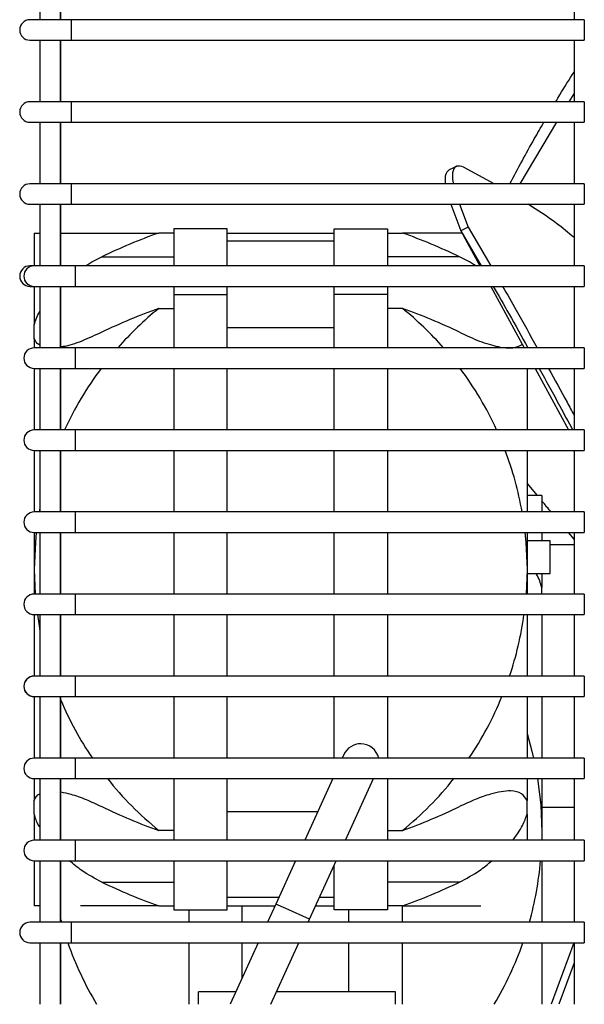
# Model space of a CAD drawing. Units: millimetres. Extents: x 15832 to 27338, y 10137 to 17566.
# Drawn here: x 19632 to 19701, y 16265 to 16385 of the extents above; entities that cross this region are included whole.
import ezdxf

# ---------------------------------------------------------------- set-up
doc = ezdxf.new("R2010")
doc.units = ezdxf.units.MM
doc.linetypes.add('SLD-Continua', pattern=[0])

msp = doc.modelspace()

# ---------------------------------------------------------------- linework, layer by layer
at = {"color": 7, "linetype": 'SLD-Continua'}
for p, q in [((19634.353, 16392.689), (19634.353, 16385.189)), ((19634.353, 16392.689), (19634.353, 16385.189)), ((19636.853, 16385.189), (19636.853, 16392.689)), ((19636.885, 16385.189), (19636.885, 16392.689)), ((19636.885, 16385.189), (19636.885, 16392.689)), ((19636.885, 16385.189), (19636.885, 16392.689)), ((19699.385, 16392.689), (19699.385, 16385.189)), ((19699.385, 16392.689), (19699.385, 16385.189)), ((19699.385, 16387.984), (19699.385, 16385.189)), ((19638.135, 16385.189), (19633.135, 16385.189)), ((19633.135, 16385.189), (19633.135, 16385.189)), ((19633.135, 16385.189), (19633.135, 16385.189)), ((19700.635, 16385.189), (19638.135, 16385.189)), ((19700.635, 16385.189), (19700.635, 16385.094)), ((19700.635, 16385.094), (19700.635, 16384.823)), ((19700.635, 16384.823), (19700.635, 16384.417)), ((19700.635, 16384.417), (19700.635, 16383.939)), ((19700.635, 16383.939), (19700.635, 16383.46)), ((19633.135, 16382.689), (19638.135, 16382.689)), ((19633.135, 16382.689), (19633.135, 16382.689)), ((19633.135, 16382.689), (19633.135, 16382.689)), ((19634.353, 16382.689), (19634.353, 16375.189)), ((19634.353, 16382.689), (19634.353, 16375.189)), ((19636.853, 16375.189), (19636.853, 16382.689)), ((19636.885, 16375.189), (19636.885, 16382.689)), ((19636.885, 16375.189), (19636.885, 16382.689)), ((19636.885, 16375.189), (19636.885, 16382.689)), ((19638.135, 16382.689), (19700.635, 16382.689)), ((19699.385, 16382.689), (19699.385, 16378.805)), ((19699.385, 16382.689), (19699.385, 16375.189)), ((19699.385, 16382.689), (19699.385, 16375.189)), ((19700.635, 16383.46), (19700.635, 16383.055)), ((19700.635, 16383.055), (19700.635, 16382.784)), ((19700.635, 16382.784), (19700.635, 16382.689)), ((19698.804, 16375.189), (19699.385, 16376.159)), ((19638.135, 16375.189), (19633.135, 16375.189)), ((19633.135, 16375.189), (19633.135, 16375.189)), ((19633.135, 16375.189), (19633.135, 16375.189)), ((19700.635, 16375.189), (19638.135, 16375.189)), ((19700.635, 16375.189), (19700.635, 16375.094)), ((19700.635, 16375.094), (19700.635, 16374.823)), ((19700.635, 16374.823), (19700.635, 16374.417)), ((19700.635, 16374.417), (19700.635, 16373.939)), ((19700.635, 16373.939), (19700.635, 16373.46)), ((19700.635, 16373.46), (19700.635, 16373.055)), ((19700.635, 16373.055), (19700.635, 16372.784)), ((19633.135, 16372.689), (19638.135, 16372.689)), ((19633.135, 16372.689), (19633.135, 16372.689)), ((19633.135, 16372.689), (19633.135, 16372.689)), ((19634.353, 16372.689), (19634.353, 16365.189)), ((19634.353, 16372.689), (19634.353, 16365.189)), ((19636.853, 16365.189), (19636.853, 16372.689)), ((19636.885, 16365.189), (19636.885, 16372.689)), ((19636.885, 16365.189), (19636.885, 16372.689)), ((19636.885, 16365.189), (19636.885, 16372.689)), ((19638.135, 16372.689), (19700.635, 16372.689)), ((19692.809, 16365.189), (19697.305, 16372.689)), ((19699.385, 16372.689), (19699.385, 16365.189)), ((19699.385, 16372.689), (19699.385, 16365.189)), ((19700.635, 16372.784), (19700.635, 16372.689)), ((19685.064, 16367.314), (19684.168, 16366.895)), ((19689.663, 16365.189), (19685.942, 16367.211)), ((19638.135, 16365.189), (19633.135, 16365.189)), ((19633.135, 16365.189), (19633.135, 16365.189)), ((19633.135, 16365.189), (19633.135, 16365.189)), ((19700.635, 16365.189), (19638.135, 16365.189)), ((19700.635, 16365.189), (19700.635, 16365.094)), ((19700.635, 16365.094), (19700.635, 16364.823)), ((19700.635, 16364.823), (19700.635, 16364.417)), ((19700.635, 16364.417), (19700.635, 16363.939)), ((19700.635, 16363.939), (19700.635, 16363.46)), ((19700.635, 16363.46), (19700.635, 16363.055)), ((19633.135, 16362.689), (19638.135, 16362.689)), ((19633.135, 16362.689), (19633.135, 16362.689)), ((19633.135, 16362.689), (19633.135, 16362.689)), ((19634.353, 16362.689), (19634.353, 16359.189)), ((19634.353, 16362.689), (19634.353, 16355.189)), ((19636.853, 16355.189), (19636.853, 16362.689)), ((19636.885, 16355.189), (19636.885, 16362.689)), ((19636.885, 16355.189), (19636.885, 16362.689)), ((19636.885, 16355.189), (19636.885, 16362.689)), ((19638.135, 16362.689), (19700.635, 16362.689)), ((19684.367, 16362.689), (19685.604, 16359.442)), ((19685.428, 16362.689), (19686.487, 16359.907)), ((19699.385, 16362.689), (19699.385, 16355.189)), ((19699.385, 16362.689), (19699.385, 16355.189)), ((19700.635, 16363.055), (19700.635, 16362.784)), ((19700.635, 16362.784), (19700.635, 16362.689)), ((19657.161, 16359.689), (19650.661, 16359.689)), ((19650.661, 16359.689), (19650.661, 16355.189)), ((19657.161, 16355.189), (19657.161, 16359.689)), ((19670.161, 16359.689), (19676.661, 16359.689)), ((19670.161, 16355.189), (19670.161, 16359.689)), ((19676.661, 16359.689), (19676.661, 16355.189)), ((19686.487, 16359.907), (19685.604, 16359.442)), ((19686.487, 16359.907), (19689.251, 16355.189)), ((19633.661, 16359.189), (19634.353, 16359.189)), ((19633.661, 16359.189), (19633.661, 16355.189)), ((19636.885, 16359.189), (19648.825, 16359.189)), ((19650.661, 16359.189), (19648.825, 16359.189)), ((19657.161, 16359.189), (19670.161, 16359.189)), ((19676.661, 16359.189), (19678.497, 16359.189)), ((19685.798, 16359.189), (19678.497, 16359.189)), ((19685.604, 16359.442), (19687.905, 16355.189)), ((19685.604, 16359.442), (19688.097, 16355.189)), ((19670.161, 16358.189), (19657.161, 16358.189)), ((19641.885, 16356.285), (19650.661, 16356.285)), ((19685.437, 16356.285), (19676.661, 16356.285)), ((19633.661, 16355.189), (19633.135, 16355.189)), ((19633.135, 16355.189), (19633.135, 16355.189)), ((19638.635, 16355.189), (19633.635, 16355.189)), ((19700.635, 16355.189), (19638.635, 16355.189)), ((19700.635, 16355.189), (19638.635, 16355.189)), ((19700.635, 16355.189), (19700.635, 16355.094)), ((19700.635, 16355.189), (19700.635, 16355.094)), ((19700.635, 16355.094), (19700.635, 16354.823)), ((19700.635, 16355.094), (19700.635, 16354.823)), ((19700.635, 16354.823), (19700.635, 16354.417)), ((19700.635, 16354.823), (19700.635, 16354.417)), ((19700.635, 16354.417), (19700.635, 16353.939)), ((19700.635, 16354.417), (19700.635, 16353.939)), ((19700.635, 16353.939), (19700.635, 16353.46)), ((19700.635, 16353.939), (19700.635, 16353.46)), ((19633.135, 16352.689), (19633.661, 16352.689)), ((19633.135, 16352.689), (19633.135, 16352.689)), ((19633.635, 16352.689), (19638.635, 16352.689)), ((19633.661, 16352.689), (19633.661, 16347.999)), ((19634.353, 16352.689), (19634.353, 16345.189)), ((19636.853, 16345.189), (19636.853, 16352.689)), ((19636.885, 16345.189), (19636.885, 16352.689)), ((19636.885, 16345.189), (19636.885, 16352.689)), ((19636.885, 16345.189), (19636.885, 16352.689)), ((19638.635, 16352.689), (19700.635, 16352.689)), ((19638.635, 16352.689), (19700.635, 16352.689)), ((19650.661, 16352.689), (19650.661, 16351.689)), ((19657.161, 16351.689), (19657.161, 16352.689)), ((19670.161, 16351.689), (19670.161, 16352.689)), ((19676.661, 16352.689), (19676.661, 16351.689)), ((19689.256, 16352.689), (19693.312, 16345.189)), ((19699.385, 16352.689), (19699.385, 16345.189)), ((19699.385, 16352.689), (19699.385, 16345.189)), ((19700.635, 16353.46), (19700.635, 16353.055)), ((19700.635, 16353.46), (19700.635, 16353.055)), ((19700.635, 16353.055), (19700.635, 16352.784)), ((19700.635, 16353.055), (19700.635, 16352.784)), ((19700.635, 16352.784), (19700.635, 16352.689)), ((19700.635, 16352.784), (19700.635, 16352.689)), ((19650.661, 16351.689), (19650.661, 16345.189)), ((19650.661, 16351.689), (19657.161, 16351.689)), ((19657.161, 16345.189), (19657.161, 16351.689)), ((19676.661, 16351.689), (19670.161, 16351.689)), ((19670.161, 16345.189), (19670.161, 16351.689)), ((19676.661, 16351.689), (19676.661, 16345.189)), ((19648.825, 16349.996), (19650.661, 16349.996)), ((19678.497, 16349.996), (19676.661, 16349.996)), ((19633.661, 16346.338), (19633.661, 16347.999)), ((19657.161, 16347.689), (19670.161, 16347.689)), ((19633.661, 16346.338), (19633.661, 16345.189)), ((19633.635, 16345.189), (19633.635, 16345.189)), ((19638.635, 16345.189), (19633.635, 16345.189)), ((19700.635, 16345.189), (19638.635, 16345.189)), ((19700.635, 16345.189), (19638.635, 16345.189)), ((19700.635, 16345.189), (19700.635, 16345.094)), ((19700.635, 16345.189), (19700.635, 16345.094)), ((19700.635, 16345.094), (19700.635, 16344.823)), ((19700.635, 16345.094), (19700.635, 16344.823)), ((19700.635, 16344.823), (19700.635, 16344.417)), ((19700.635, 16344.823), (19700.635, 16344.417)), ((19700.635, 16344.417), (19700.635, 16343.939)), ((19700.635, 16344.417), (19700.635, 16343.939)), ((19700.635, 16343.939), (19700.635, 16343.46)), ((19700.635, 16343.939), (19700.635, 16343.46)), ((19700.635, 16343.46), (19700.635, 16343.055)), ((19700.635, 16343.46), (19700.635, 16343.055)), ((19700.635, 16343.055), (19700.635, 16342.784)), ((19700.635, 16343.055), (19700.635, 16342.784)), ((19633.635, 16342.689), (19633.635, 16342.689)), ((19633.635, 16342.689), (19638.635, 16342.689)), ((19633.661, 16342.689), (19633.661, 16335.189)), ((19634.353, 16342.689), (19634.353, 16335.189)), ((19636.853, 16335.189), (19636.853, 16342.689)), ((19636.885, 16335.189), (19636.885, 16342.689)), ((19636.885, 16335.189), (19636.885, 16342.689)), ((19636.885, 16335.189), (19636.885, 16342.689)), ((19638.635, 16342.689), (19700.635, 16342.689)), ((19638.635, 16342.689), (19700.635, 16342.689)), ((19650.661, 16342.689), (19650.661, 16335.189)), ((19657.161, 16335.189), (19657.161, 16342.689)), ((19670.161, 16335.189), (19670.161, 16342.689)), ((19676.661, 16342.689), (19676.661, 16335.189)), ((19693.661, 16342.689), (19693.661, 16335.189)), ((19694.664, 16342.689), (19698.72, 16335.189)), ((19699.385, 16342.689), (19699.385, 16335.189)), ((19699.385, 16342.689), (19699.385, 16336.984)), ((19700.635, 16342.784), (19700.635, 16342.689)), ((19700.635, 16342.784), (19700.635, 16342.689)), ((19633.635, 16335.189), (19633.635, 16335.189)), ((19638.635, 16335.189), (19633.635, 16335.189)), ((19700.635, 16335.189), (19638.635, 16335.189)), ((19700.635, 16335.189), (19638.635, 16335.189)), ((19700.635, 16335.189), (19700.635, 16335.094)), ((19700.635, 16335.189), (19700.635, 16335.094)), ((19700.635, 16335.094), (19700.635, 16334.823)), ((19700.635, 16335.094), (19700.635, 16334.823)), ((19700.635, 16334.823), (19700.635, 16334.417)), ((19700.635, 16334.823), (19700.635, 16334.417)), ((19700.635, 16334.417), (19700.635, 16333.939)), ((19700.635, 16334.417), (19700.635, 16333.939)), ((19700.635, 16333.939), (19700.635, 16333.46)), ((19700.635, 16333.939), (19700.635, 16333.46)), ((19700.635, 16333.46), (19700.635, 16333.055)), ((19700.635, 16333.46), (19700.635, 16333.055)), ((19633.635, 16332.689), (19633.635, 16332.689)), ((19633.635, 16332.689), (19638.635, 16332.689)), ((19633.661, 16332.689), (19633.661, 16325.189)), ((19634.353, 16332.689), (19634.353, 16325.189)), ((19636.853, 16325.189), (19636.853, 16332.689)), ((19636.885, 16325.189), (19636.885, 16332.689)), ((19636.885, 16325.189), (19636.885, 16332.689)), ((19636.885, 16325.189), (19636.885, 16332.689)), ((19638.635, 16332.689), (19700.635, 16332.689)), ((19638.635, 16332.689), (19700.635, 16332.689)), ((19650.661, 16332.689), (19650.661, 16325.189)), ((19657.161, 16325.189), (19657.161, 16332.689)), ((19670.161, 16325.189), (19670.161, 16332.689)), ((19676.661, 16332.689), (19676.661, 16325.189)), ((19693.661, 16332.689), (19693.661, 16325.189)), ((19699.385, 16332.689), (19699.385, 16325.189)), ((19699.385, 16332.689), (19699.385, 16325.189)), ((19700.635, 16333.055), (19700.635, 16332.784)), ((19700.635, 16333.055), (19700.635, 16332.784)), ((19700.635, 16332.784), (19700.635, 16332.689)), ((19700.635, 16332.784), (19700.635, 16332.689)), ((19694.922, 16327.189), (19693.661, 16328.699)), ((19695.46, 16327.189), (19693.661, 16327.189)), ((19695.46, 16327.189), (19695.46, 16325.189)), ((19633.635, 16325.189), (19633.635, 16325.189)), ((19638.635, 16325.189), (19633.635, 16325.189)), ((19634.353, 16325.685), (19634.264, 16325.189)), ((19700.635, 16325.189), (19638.635, 16325.189)), ((19700.635, 16325.189), (19638.635, 16325.189)), ((19700.635, 16325.189), (19700.635, 16325.094)), ((19700.635, 16325.189), (19700.635, 16325.094)), ((19700.635, 16325.094), (19700.635, 16324.823)), ((19700.635, 16325.094), (19700.635, 16324.823)), ((19700.635, 16324.823), (19700.635, 16324.417)), ((19700.635, 16324.823), (19700.635, 16324.417)), ((19700.635, 16324.417), (19700.635, 16323.939)), ((19700.635, 16324.417), (19700.635, 16323.939)), ((19700.635, 16323.939), (19700.635, 16323.46)), ((19700.635, 16323.939), (19700.635, 16323.46)), ((19633.635, 16322.689), (19633.635, 16322.689)), ((19633.635, 16322.689), (19638.635, 16322.689)), ((19633.661, 16322.689), (19633.661, 16318.189)), ((19633.909, 16322.689), (19633.795, 16321.497)), ((19634.353, 16322.689), (19634.353, 16315.189)), ((19636.853, 16315.189), (19636.853, 16322.689)), ((19636.885, 16315.189), (19636.885, 16322.689)), ((19636.885, 16315.189), (19636.885, 16322.689)), ((19636.885, 16315.189), (19636.885, 16322.689)), ((19638.635, 16322.689), (19700.635, 16322.689)), ((19638.635, 16322.689), (19700.635, 16322.689)), ((19650.661, 16322.689), (19650.661, 16315.189)), ((19657.161, 16315.189), (19657.161, 16322.689)), ((19670.161, 16315.189), (19670.161, 16322.689)), ((19676.661, 16322.689), (19676.661, 16315.189)), ((19693.413, 16322.689), (19693.527, 16321.497)), ((19693.661, 16322.689), (19693.661, 16318.189)), ((19695.46, 16322.689), (19695.46, 16321.689)), ((19699.385, 16321.879), (19698.702, 16322.689)), ((19699.385, 16322.689), (19699.385, 16315.189)), ((19699.385, 16322.689), (19699.385, 16315.189)), ((19700.635, 16323.46), (19700.635, 16323.055)), ((19700.635, 16323.46), (19700.635, 16323.055)), ((19700.635, 16323.055), (19700.635, 16322.784)), ((19700.635, 16323.055), (19700.635, 16322.784)), ((19700.635, 16322.784), (19700.635, 16322.689)), ((19700.635, 16322.784), (19700.635, 16322.689)), ((19633.795, 16321.497), (19633.661, 16318.189)), ((19693.527, 16321.497), (19693.661, 16318.189)), ((19696.46, 16321.689), (19693.661, 16321.689)), ((19696.46, 16317.689), (19696.46, 16321.689)), ((19699.385, 16321.879), (19699.385, 16321.189)), ((19699.385, 16321.189), (19696.46, 16321.189)), ((19633.661, 16318.189), (19633.661, 16315.189)), ((19633.661, 16318.189), (19633.771, 16315.189)), ((19693.661, 16318.189), (19693.551, 16315.189)), ((19693.661, 16318.189), (19693.661, 16315.189)), ((19693.661, 16317.689), (19696.46, 16317.689)), ((19695.46, 16317.689), (19695.46, 16315.999)), ((19695.46, 16315.189), (19695.46, 16315.999)), ((19633.635, 16315.189), (19633.635, 16315.189)), ((19638.635, 16315.189), (19633.635, 16315.189)), ((19700.635, 16315.189), (19638.635, 16315.189)), ((19700.635, 16315.189), (19638.635, 16315.189)), ((19700.635, 16315.189), (19700.635, 16315.094)), ((19700.635, 16315.189), (19700.635, 16315.094)), ((19700.635, 16315.094), (19700.635, 16314.823)), ((19700.635, 16315.094), (19700.635, 16314.823)), ((19700.635, 16314.823), (19700.635, 16314.417)), ((19700.635, 16314.823), (19700.635, 16314.417)), ((19700.635, 16314.417), (19700.635, 16313.939)), ((19700.635, 16314.417), (19700.635, 16313.939)), ((19700.635, 16313.939), (19700.635, 16313.46)), ((19700.635, 16313.939), (19700.635, 16313.46)), ((19700.635, 16313.46), (19700.635, 16313.055)), ((19700.635, 16313.46), (19700.635, 16313.055)), ((19700.635, 16313.055), (19700.635, 16312.784)), ((19700.635, 16313.055), (19700.635, 16312.784)), ((19633.635, 16312.689), (19633.635, 16312.689)), ((19633.635, 16312.689), (19638.635, 16312.689)), ((19633.661, 16312.689), (19633.661, 16305.189)), ((19634.032, 16312.689), (19634.196, 16311.595)), ((19634.353, 16312.689), (19634.353, 16305.189)), ((19636.853, 16305.189), (19636.853, 16312.689)), ((19636.885, 16305.189), (19636.885, 16312.689)), ((19636.885, 16305.189), (19636.885, 16312.689)), ((19636.885, 16305.189), (19636.885, 16312.689)), ((19638.635, 16312.689), (19700.635, 16312.689)), ((19638.635, 16312.689), (19700.635, 16312.689)), ((19650.661, 16312.689), (19650.661, 16305.189)), ((19657.161, 16305.189), (19657.161, 16312.689)), ((19670.161, 16305.189), (19670.161, 16312.689)), ((19676.661, 16312.689), (19676.661, 16305.189)), ((19693.661, 16312.689), (19693.661, 16305.189)), ((19695.46, 16312.689), (19695.46, 16305.189)), ((19699.385, 16312.689), (19699.385, 16305.189)), ((19699.385, 16312.689), (19699.385, 16305.189)), ((19699.385, 16312.689), (19699.385, 16305.189)), ((19700.635, 16312.784), (19700.635, 16312.689)), ((19700.635, 16312.784), (19700.635, 16312.689)), ((19634.196, 16311.595), (19634.353, 16310.692)), ((19632.48, 16304.417), (19632.385, 16303.939)), ((19632.48, 16304.417), (19632.385, 16303.939)), ((19632.751, 16304.823), (19632.48, 16304.417)), ((19632.751, 16304.823), (19632.48, 16304.417)), ((19633.157, 16305.094), (19632.751, 16304.823)), ((19633.157, 16305.094), (19632.751, 16304.823)), ((19633.635, 16305.189), (19633.157, 16305.094)), ((19633.635, 16305.189), (19633.157, 16305.094)), ((19633.635, 16305.189), (19633.635, 16305.189)), ((19638.635, 16305.189), (19633.635, 16305.189)), ((19700.635, 16305.189), (19638.635, 16305.189)), ((19700.635, 16305.189), (19638.635, 16305.189)), ((19700.635, 16305.189), (19700.635, 16305.094)), ((19700.635, 16305.189), (19700.635, 16305.094)), ((19700.635, 16305.094), (19700.635, 16304.823)), ((19700.635, 16305.094), (19700.635, 16304.823)), ((19700.635, 16304.823), (19700.635, 16304.417)), ((19700.635, 16304.823), (19700.635, 16304.417)), ((19700.635, 16304.417), (19700.635, 16303.939)), ((19700.635, 16304.417), (19700.635, 16303.939)), ((19632.385, 16303.939), (19632.48, 16303.46)), ((19632.385, 16303.939), (19632.48, 16303.46)), ((19632.48, 16303.46), (19632.751, 16303.055)), ((19632.48, 16303.46), (19632.751, 16303.055)), ((19700.635, 16303.939), (19700.635, 16303.46)), ((19700.635, 16303.939), (19700.635, 16303.46)), ((19700.635, 16303.46), (19700.635, 16303.055)), ((19700.635, 16303.46), (19700.635, 16303.055)), ((19632.751, 16303.055), (19633.157, 16302.784)), ((19632.751, 16303.055), (19633.157, 16302.784)), ((19633.157, 16302.784), (19633.635, 16302.689)), ((19633.157, 16302.784), (19633.635, 16302.689)), ((19633.635, 16302.689), (19633.635, 16302.689)), ((19633.635, 16302.689), (19638.635, 16302.689)), ((19633.635, 16302.689), (19633.635, 16302.689)), ((19633.635, 16302.689), (19633.635, 16302.689)), ((19633.661, 16302.689), (19633.661, 16295.189)), ((19634.353, 16302.689), (19634.353, 16295.189)), ((19636.853, 16295.189), (19636.853, 16302.689)), ((19636.885, 16295.189), (19636.885, 16302.689)), ((19636.885, 16295.189), (19636.885, 16302.689)), ((19636.885, 16295.189), (19636.885, 16302.689)), ((19638.635, 16302.689), (19700.635, 16302.689)), ((19638.635, 16302.689), (19700.635, 16302.689)), ((19650.661, 16302.689), (19650.661, 16295.189)), ((19657.161, 16295.189), (19657.161, 16302.689)), ((19670.161, 16295.189), (19670.161, 16302.689)), ((19676.661, 16302.689), (19676.661, 16295.189)), ((19693.661, 16302.689), (19693.661, 16295.189)), ((19695.46, 16302.689), (19695.46, 16295.189)), ((19699.385, 16302.689), (19699.385, 16295.189)), ((19699.385, 16302.689), (19699.385, 16295.189)), ((19699.385, 16302.689), (19699.385, 16295.189)), ((19700.635, 16303.055), (19700.635, 16302.784)), ((19700.635, 16303.055), (19700.635, 16302.784)), ((19700.635, 16302.784), (19700.635, 16302.689)), ((19700.635, 16302.784), (19700.635, 16302.689)), ((19693.661, 16298.192), (19694.261, 16296.026)), ((19694.261, 16296.026), (19694.459, 16295.189)), ((19633.635, 16295.189), (19633.635, 16295.189)), ((19638.635, 16295.189), (19633.635, 16295.189)), ((19700.635, 16295.189), (19638.635, 16295.189)), ((19700.635, 16295.189), (19638.635, 16295.189)), ((19671.363, 16295.62), (19671.167, 16295.189)), ((19700.635, 16295.189), (19700.635, 16295.094)), ((19700.635, 16295.189), (19700.635, 16295.094)), ((19700.635, 16295.094), (19700.635, 16294.823)), ((19700.635, 16295.094), (19700.635, 16294.823)), ((19700.635, 16294.823), (19700.635, 16294.417)), ((19700.635, 16294.823), (19700.635, 16294.417)), ((19700.635, 16294.417), (19700.635, 16293.939)), ((19700.635, 16294.417), (19700.635, 16293.939)), ((19700.635, 16293.939), (19700.635, 16293.46)), ((19700.635, 16293.939), (19700.635, 16293.46)), ((19633.635, 16292.689), (19633.635, 16292.689)), ((19633.635, 16292.689), (19638.635, 16292.689)), ((19633.661, 16292.689), (19633.661, 16290.04)), ((19634.353, 16292.689), (19634.353, 16285.189)), ((19636.853, 16285.189), (19636.853, 16292.689)), ((19636.885, 16285.189), (19636.885, 16292.689)), ((19636.885, 16285.189), (19636.885, 16292.689)), ((19636.885, 16285.189), (19636.885, 16292.689)), ((19638.635, 16292.689), (19700.635, 16292.689)), ((19638.635, 16292.689), (19700.635, 16292.689)), ((19650.661, 16292.689), (19650.661, 16285.189)), ((19657.161, 16285.189), (19657.161, 16292.689)), ((19670.031, 16292.689), (19666.621, 16285.189)), ((19671.565, 16285.189), (19674.974, 16292.689)), ((19676.661, 16292.689), (19676.661, 16285.189)), ((19693.661, 16292.689), (19693.661, 16290.04)), ((19694.941, 16292.689), (19695.326, 16289.497)), ((19695.46, 16292.689), (19695.46, 16286.189)), ((19699.385, 16292.689), (19699.385, 16289.189)), ((19699.385, 16292.689), (19699.385, 16285.189)), ((19699.385, 16292.689), (19699.385, 16285.189)), ((19700.635, 16293.46), (19700.635, 16293.055)), ((19700.635, 16293.46), (19700.635, 16293.055)), ((19700.635, 16293.055), (19700.635, 16292.784)), ((19700.635, 16293.055), (19700.635, 16292.784)), ((19700.635, 16292.784), (19700.635, 16292.689)), ((19700.635, 16292.784), (19700.635, 16292.689)), ((19633.661, 16288.379), (19633.661, 16290.04)), ((19693.661, 16288.379), (19693.661, 16290.04)), ((19695.326, 16289.497), (19695.46, 16286.189)), ((19699.385, 16289.189), (19695.46, 16289.189)), ((19633.661, 16288.379), (19633.661, 16285.189)), ((19657.161, 16288.689), (19668.212, 16288.689)), ((19693.661, 16288.379), (19693.661, 16285.189)), ((19650.661, 16286.381), (19648.825, 16286.381)), ((19676.661, 16286.381), (19678.497, 16286.381)), ((19695.46, 16286.189), (19695.448, 16285.189)), ((19695.46, 16286.189), (19695.46, 16285.189)), ((19633.635, 16285.189), (19633.635, 16285.189)), ((19638.635, 16285.189), (19633.635, 16285.189)), ((19700.635, 16285.189), (19638.635, 16285.189)), ((19700.635, 16285.189), (19638.635, 16285.189)), ((19700.635, 16285.189), (19700.635, 16285.094)), ((19700.635, 16285.189), (19700.635, 16285.094)), ((19700.635, 16285.094), (19700.635, 16284.823)), ((19700.635, 16285.094), (19700.635, 16284.823)), ((19700.635, 16284.823), (19700.635, 16284.417)), ((19700.635, 16284.823), (19700.635, 16284.417)), ((19700.635, 16284.417), (19700.635, 16283.939)), ((19700.635, 16284.417), (19700.635, 16283.939)), ((19700.635, 16283.939), (19700.635, 16283.46)), ((19700.635, 16283.939), (19700.635, 16283.46)), ((19700.635, 16283.46), (19700.635, 16283.055)), ((19700.635, 16283.46), (19700.635, 16283.055)), ((19700.635, 16283.055), (19700.635, 16282.784)), ((19700.635, 16283.055), (19700.635, 16282.784)), ((19633.635, 16282.689), (19633.635, 16282.689)), ((19633.635, 16282.689), (19638.635, 16282.689)), ((19633.661, 16282.689), (19633.661, 16277.189)), ((19634.353, 16282.689), (19634.353, 16275.189)), ((19636.853, 16275.189), (19636.853, 16282.689)), ((19636.885, 16275.189), (19636.885, 16282.689)), ((19636.885, 16275.189), (19636.885, 16282.689)), ((19636.885, 16275.189), (19636.885, 16282.689)), ((19638.635, 16282.689), (19700.635, 16282.689)), ((19638.635, 16282.689), (19700.635, 16282.689)), ((19650.661, 16282.689), (19650.661, 16276.689)), ((19657.161, 16276.689), (19657.161, 16282.689)), ((19665.485, 16282.689), (19663.087, 16277.413)), ((19667.183, 16275.55), (19670.428, 16282.689)), ((19670.161, 16276.689), (19670.161, 16282.101)), ((19676.661, 16282.689), (19676.661, 16276.689)), ((19695.46, 16282.689), (19695.46, 16275.189)), ((19699.385, 16282.689), (19699.385, 16275.189)), ((19699.385, 16282.689), (19699.385, 16275.189)), ((19699.385, 16282.689), (19699.385, 16275.189)), ((19700.635, 16282.784), (19700.635, 16282.689)), ((19700.635, 16282.784), (19700.635, 16282.689)), ((19641.885, 16280.093), (19650.661, 16280.093)), ((19685.437, 16280.093), (19676.661, 16280.093)), ((19663.44, 16278.189), (19657.161, 16278.189)), ((19670.161, 16278.189), (19668.383, 16278.189)), ((19634.353, 16277.189), (19633.661, 16277.189)), ((19634.353, 16277.189), (19634.353, 16275.189)), ((19648.825, 16277.189), (19639.28, 16277.189)), ((19648.825, 16277.189), (19650.661, 16277.189)), ((19657.161, 16277.189), (19662.985, 16277.189)), ((19658.96, 16275.189), (19658.96, 16277.189)), ((19663.087, 16277.413), (19662.076, 16275.189)), ((19667.928, 16277.189), (19670.161, 16277.189)), ((19678.497, 16277.189), (19676.661, 16277.189)), ((19678.46, 16277.189), (19678.46, 16275.189)), ((19678.497, 16277.189), (19688.042, 16277.189)), ((19650.661, 16276.689), (19657.161, 16276.689)), ((19652.46, 16276.689), (19652.46, 16275.189)), ((19676.661, 16276.689), (19670.161, 16276.689)), ((19671.96, 16275.189), (19671.96, 16276.689)), ((19638.135, 16275.189), (19633.135, 16275.189)), ((19633.135, 16275.189), (19633.135, 16275.189)), ((19636.885, 16275.481), (19636.966, 16275.189)), ((19700.635, 16275.189), (19638.135, 16275.189)), ((19667.019, 16275.189), (19667.183, 16275.55)), ((19700.635, 16275.189), (19700.635, 16275.094)), ((19700.635, 16275.094), (19700.635, 16274.823)), ((19700.635, 16274.823), (19700.635, 16274.417)), ((19700.635, 16274.417), (19700.635, 16273.939)), ((19700.635, 16273.939), (19700.635, 16273.46)), ((19700.635, 16273.46), (19700.635, 16273.055)), ((19633.135, 16272.689), (19638.135, 16272.689)), ((19633.135, 16272.689), (19633.135, 16272.689)), ((19634.353, 16272.689), (19634.353, 16265.189)), ((19634.353, 16272.689), (19634.353, 16265.189)), ((19636.853, 16265.189), (19636.853, 16272.689)), ((19636.885, 16265.189), (19636.885, 16272.689)), ((19636.885, 16265.189), (19636.885, 16272.689)), ((19636.885, 16265.189), (19636.885, 16272.689)), ((19638.135, 16272.689), (19700.635, 16272.689)), ((19652.46, 16272.689), (19652.46, 16265.189)), ((19660.94, 16272.689), (19657.531, 16265.189)), ((19658.96, 16268.334), (19658.96, 16272.689)), ((19662.474, 16265.189), (19665.883, 16272.689)), ((19671.96, 16266.689), (19671.96, 16272.689)), ((19678.46, 16272.689), (19678.46, 16265.189)), ((19695.46, 16272.689), (19695.46, 16265.189)), ((19699.354, 16272.689), (19696.595, 16265.189)), ((19699.385, 16272.689), (19699.385, 16265.189)), ((19699.385, 16272.689), (19699.385, 16265.189)), ((19700.635, 16273.055), (19700.635, 16272.784)), ((19700.635, 16272.784), (19700.635, 16272.689)), ((19699.385, 16270.227), (19697.521, 16265.189)), ((19658.212, 16266.689), (19653.661, 16266.689)), ((19653.661, 16265.189), (19653.661, 16266.689)), ((19677.661, 16266.689), (19663.155, 16266.689)), ((19677.661, 16265.189), (19677.661, 16266.689))]:
    msp.add_line(p, q, dxfattribs=at)
at = {"color": 8, "linetype": 'SLD-Continua'}
for p, q in [((19638.135, 16385.189), (19638.135, 16385.094)), ((19638.135, 16385.094), (19638.135, 16384.823)), ((19638.135, 16384.823), (19638.135, 16384.417)), ((19638.135, 16384.417), (19638.135, 16383.939)), ((19638.135, 16383.939), (19638.135, 16383.46)), ((19638.135, 16383.46), (19638.135, 16383.055)), ((19638.135, 16383.055), (19638.135, 16382.784)), ((19638.135, 16382.784), (19638.135, 16382.689)), ((19638.135, 16375.189), (19638.135, 16375.094)), ((19638.135, 16375.094), (19638.135, 16374.823)), ((19638.135, 16374.823), (19638.135, 16374.417)), ((19638.135, 16374.417), (19638.135, 16373.939)), ((19638.135, 16373.939), (19638.135, 16373.46)), ((19638.135, 16373.46), (19638.135, 16373.055)), ((19638.135, 16373.055), (19638.135, 16372.784)), ((19638.135, 16372.784), (19638.135, 16372.689)), ((19638.135, 16365.189), (19638.135, 16365.094)), ((19638.135, 16365.094), (19638.135, 16364.823)), ((19638.135, 16364.823), (19638.135, 16364.417)), ((19638.135, 16364.417), (19638.135, 16363.939)), ((19638.135, 16363.939), (19638.135, 16363.46)), ((19638.135, 16363.46), (19638.135, 16363.055)), ((19638.135, 16363.055), (19638.135, 16362.784)), ((19638.135, 16362.784), (19638.135, 16362.689)), ((19638.635, 16355.189), (19638.635, 16355.094)), ((19638.635, 16355.189), (19638.635, 16355.094)), ((19638.635, 16355.094), (19638.635, 16354.823)), ((19638.635, 16355.094), (19638.635, 16354.823)), ((19638.635, 16354.823), (19638.635, 16354.417)), ((19638.635, 16354.823), (19638.635, 16354.417)), ((19638.635, 16354.417), (19638.635, 16353.939)), ((19638.635, 16354.417), (19638.635, 16353.939)), ((19638.635, 16353.939), (19638.635, 16353.46)), ((19638.635, 16353.939), (19638.635, 16353.46)), ((19638.635, 16353.46), (19638.635, 16353.055)), ((19638.635, 16353.46), (19638.635, 16353.055)), ((19638.635, 16353.055), (19638.635, 16352.784)), ((19638.635, 16353.055), (19638.635, 16352.784)), ((19638.635, 16352.784), (19638.635, 16352.689)), ((19638.635, 16352.784), (19638.635, 16352.689)), ((19638.635, 16345.189), (19638.635, 16345.094)), ((19638.635, 16345.189), (19638.635, 16345.094)), ((19638.635, 16345.094), (19638.635, 16344.823)), ((19638.635, 16345.094), (19638.635, 16344.823)), ((19638.635, 16344.823), (19638.635, 16344.417)), ((19638.635, 16344.823), (19638.635, 16344.417)), ((19638.635, 16344.417), (19638.635, 16343.939)), ((19638.635, 16344.417), (19638.635, 16343.939)), ((19638.635, 16343.939), (19638.635, 16343.46)), ((19638.635, 16343.939), (19638.635, 16343.46)), ((19638.635, 16343.46), (19638.635, 16343.055)), ((19638.635, 16343.46), (19638.635, 16343.055)), ((19638.635, 16343.055), (19638.635, 16342.784)), ((19638.635, 16343.055), (19638.635, 16342.784)), ((19638.635, 16342.784), (19638.635, 16342.689)), ((19638.635, 16342.784), (19638.635, 16342.689)), ((19638.635, 16335.189), (19638.635, 16335.094)), ((19638.635, 16335.189), (19638.635, 16335.094)), ((19638.635, 16335.094), (19638.635, 16334.823)), ((19638.635, 16335.094), (19638.635, 16334.823)), ((19638.635, 16334.823), (19638.635, 16334.417)), ((19638.635, 16334.823), (19638.635, 16334.417)), ((19638.635, 16334.417), (19638.635, 16333.939)), ((19638.635, 16334.417), (19638.635, 16333.939)), ((19638.635, 16333.939), (19638.635, 16333.46)), ((19638.635, 16333.939), (19638.635, 16333.46)), ((19638.635, 16333.46), (19638.635, 16333.055)), ((19638.635, 16333.46), (19638.635, 16333.055)), ((19638.635, 16333.055), (19638.635, 16332.784)), ((19638.635, 16333.055), (19638.635, 16332.784)), ((19638.635, 16332.784), (19638.635, 16332.689)), ((19638.635, 16332.784), (19638.635, 16332.689)), ((19638.635, 16325.189), (19638.635, 16325.094)), ((19638.635, 16325.189), (19638.635, 16325.094)), ((19638.635, 16325.094), (19638.635, 16324.823)), ((19638.635, 16325.094), (19638.635, 16324.823)), ((19638.635, 16324.823), (19638.635, 16324.417)), ((19638.635, 16324.823), (19638.635, 16324.417)), ((19638.635, 16324.417), (19638.635, 16323.939)), ((19638.635, 16324.417), (19638.635, 16323.939)), ((19638.635, 16323.939), (19638.635, 16323.46)), ((19638.635, 16323.939), (19638.635, 16323.46)), ((19638.635, 16323.46), (19638.635, 16323.055)), ((19638.635, 16323.46), (19638.635, 16323.055)), ((19638.635, 16323.055), (19638.635, 16322.784)), ((19638.635, 16323.055), (19638.635, 16322.784)), ((19638.635, 16322.784), (19638.635, 16322.689)), ((19638.635, 16322.784), (19638.635, 16322.689)), ((19638.635, 16315.189), (19638.635, 16315.094)), ((19638.635, 16315.189), (19638.635, 16315.094)), ((19638.635, 16315.094), (19638.635, 16314.823)), ((19638.635, 16315.094), (19638.635, 16314.823)), ((19638.635, 16314.823), (19638.635, 16314.417)), ((19638.635, 16314.823), (19638.635, 16314.417)), ((19638.635, 16314.417), (19638.635, 16313.939)), ((19638.635, 16314.417), (19638.635, 16313.939)), ((19638.635, 16313.939), (19638.635, 16313.46)), ((19638.635, 16313.939), (19638.635, 16313.46)), ((19638.635, 16313.46), (19638.635, 16313.055)), ((19638.635, 16313.46), (19638.635, 16313.055)), ((19638.635, 16313.055), (19638.635, 16312.784)), ((19638.635, 16313.055), (19638.635, 16312.784)), ((19638.635, 16312.784), (19638.635, 16312.689)), ((19638.635, 16312.784), (19638.635, 16312.689)), ((19638.635, 16305.189), (19638.635, 16305.094)), ((19638.635, 16305.189), (19638.635, 16305.094)), ((19638.635, 16305.094), (19638.635, 16304.823)), ((19638.635, 16305.094), (19638.635, 16304.823)), ((19638.635, 16304.823), (19638.635, 16304.417)), ((19638.635, 16304.823), (19638.635, 16304.417)), ((19638.635, 16304.417), (19638.635, 16303.939)), ((19638.635, 16304.417), (19638.635, 16303.939)), ((19638.635, 16303.939), (19638.635, 16303.46)), ((19638.635, 16303.939), (19638.635, 16303.46)), ((19638.635, 16303.46), (19638.635, 16303.055)), ((19638.635, 16303.46), (19638.635, 16303.055)), ((19638.635, 16303.055), (19638.635, 16302.784)), ((19638.635, 16303.055), (19638.635, 16302.784)), ((19638.635, 16302.784), (19638.635, 16302.689)), ((19638.635, 16302.784), (19638.635, 16302.689)), ((19638.635, 16295.189), (19638.635, 16295.094)), ((19638.635, 16295.189), (19638.635, 16295.094)), ((19638.635, 16295.094), (19638.635, 16294.823)), ((19638.635, 16295.094), (19638.635, 16294.823)), ((19638.635, 16294.823), (19638.635, 16294.417)), ((19638.635, 16294.823), (19638.635, 16294.417)), ((19638.635, 16294.417), (19638.635, 16293.939)), ((19638.635, 16294.417), (19638.635, 16293.939)), ((19638.635, 16293.939), (19638.635, 16293.46)), ((19638.635, 16293.939), (19638.635, 16293.46)), ((19638.635, 16293.46), (19638.635, 16293.055)), ((19638.635, 16293.46), (19638.635, 16293.055)), ((19638.635, 16293.055), (19638.635, 16292.784)), ((19638.635, 16293.055), (19638.635, 16292.784)), ((19638.635, 16292.784), (19638.635, 16292.689)), ((19638.635, 16292.784), (19638.635, 16292.689)), ((19638.635, 16285.189), (19638.635, 16285.094)), ((19638.635, 16285.189), (19638.635, 16285.094)), ((19638.635, 16285.094), (19638.635, 16284.823)), ((19638.635, 16285.094), (19638.635, 16284.823)), ((19638.635, 16284.823), (19638.635, 16284.417)), ((19638.635, 16284.823), (19638.635, 16284.417)), ((19638.635, 16284.417), (19638.635, 16283.939)), ((19638.635, 16284.417), (19638.635, 16283.939)), ((19638.635, 16283.939), (19638.635, 16283.46)), ((19638.635, 16283.939), (19638.635, 16283.46)), ((19638.635, 16283.46), (19638.635, 16283.055)), ((19638.635, 16283.46), (19638.635, 16283.055)), ((19638.635, 16283.055), (19638.635, 16282.784)), ((19638.635, 16283.055), (19638.635, 16282.784)), ((19638.635, 16282.784), (19638.635, 16282.689)), ((19638.635, 16282.784), (19638.635, 16282.689)), ((19664.288, 16276.867), (19663.087, 16277.413)), ((19667.183, 16275.55), (19664.288, 16276.867)), ((19638.135, 16275.189), (19638.135, 16275.094)), ((19638.135, 16275.094), (19638.135, 16274.823)), ((19638.135, 16274.823), (19638.135, 16274.417)), ((19638.135, 16274.417), (19638.135, 16273.939)), ((19638.135, 16273.939), (19638.135, 16273.46)), ((19638.135, 16273.46), (19638.135, 16273.055)), ((19638.135, 16273.055), (19638.135, 16272.784)), ((19638.135, 16272.784), (19638.135, 16272.689))]:
    msp.add_line(p, q, dxfattribs=at)
at = {"color": 7, "linetype": 'SLD-Continua'}
for centre, radius, start, end in [((19633.135, 16383.939), 1.25, 90, 270), ((19633.135, 16383.939), 1.25, 90, 270), ((19633.135, 16373.939), 1.25, 90, 270), ((19633.135, 16373.939), 1.25, 90, 270), ((19633.135, 16363.939), 1.25, 90, 270), ((19633.135, 16363.939), 1.25, 90, 270), ((19670.817, 16296.879), 66.077, 109.4405, 115.96764), ((19656.505, 16296.879), 66.077, 64.03236, 70.5595), ((19633.135, 16353.939), 1.25, 90, 270), ((19633.135, 16353.939), 1.25, 90, 270), ((19633.635, 16353.939), 1.25, 90, 270), ((19670.817, 16287.687), 66.077, 109.4405, 115.96764), ((19674.602, 16318.189), 40.941, 129.02147, 138.73956), ((19652.72, 16318.189), 40.941, 41.26044, 50.97853), ((19656.505, 16287.687), 66.077, 64.03236, 70.5595), ((19633.635, 16343.939), 1.25, 90, 270), ((19633.635, 16343.939), 1.25, 90, 270), ((19674.602, 16318.189), 40.941, 143.24321, 155.46621), ((19652.72, 16318.189), 40.941, 24.53379, 36.75679), ((19633.635, 16333.939), 1.25, 90, 270), ((19633.635, 16333.939), 1.25, 90, 270), ((19652.72, 16318.189), 40.941, 9.84463, 20.74238), ((19633.635, 16323.939), 1.25, 90, 270), ((19633.635, 16323.939), 1.25, 90, 270), ((19633.635, 16323.939), 1.25, 90, 270), ((19633.635, 16313.939), 1.25, 90, 270), ((19633.635, 16313.939), 1.25, 90, 270), ((19652.72, 16318.189), 40.941, 341.48646, 352.2796), ((19633.635, 16303.939), 1.25, 90, 270), ((19633.635, 16303.939), 1.25, 90, 270), ((19674.602, 16318.189), 40.941, 202.89016, 214.1791), ((19652.72, 16318.189), 40.941, 325.8209, 337.75351), ((19673.411, 16294.689), 2.25, 90, 155.55605), ((19673.411, 16294.689), 2.25, 12.83959, 90), ((19633.635, 16293.939), 1.25, 90, 270), ((19633.635, 16293.939), 1.25, 90, 270), ((19674.602, 16318.189), 40.941, 218.52418, 230.97853), ((19652.72, 16318.189), 40.941, 309.02147, 321.47582), ((19670.817, 16348.691), 66.077, 244.03236, 250.5595), ((19656.505, 16348.691), 66.077, 289.4405, 295.96764), ((19633.635, 16283.939), 1.25, 90, 270), ((19633.635, 16283.939), 1.25, 90, 270), ((19654.519, 16286.189), 40.941, 344.41438, 355.09588), ((19670.817, 16339.498), 66.077, 244.03236, 250.5595), ((19656.505, 16339.498), 66.077, 289.4405, 295.96764), ((19633.135, 16273.939), 1.25, 90, 270), ((19633.135, 16273.939), 1.25, 90, 270), ((19676.401, 16286.189), 40.941, 199.25308, 210.85926), ((19654.519, 16286.189), 40.941, 329.14074, 340.74692)]:
    msp.add_arc(centre, radius, start, end, dxfattribs=at)
for points, knots in [([(19697.176, 16375.189), (19697.338, 16375.47), (19698.074, 16376.749), (19698.811, 16377.904), (19699.385, 16378.806)], [0, 0, 0, 0, 0.2197945, 1, 1, 1, 1]), ([(19691.571, 16365.189), (19692.557, 16367.041), (19693.93, 16369.621), (19695.331, 16372.014), (19695.726, 16372.689)], [0, 0, 0, 0, 0.718173, 1, 1, 1, 1]), ([(19684.171, 16366.89), (19683.994, 16366.719), (19683.726, 16366.462), (19683.659, 16365.753), (19683.709, 16365.338), (19683.727, 16365.189)], [0, 0, 0, 0, 0.5575261, 0.8405442, 1, 1, 1, 1]), ([(19685.942, 16367.211), (19685.628, 16367.303), (19684.999, 16367.485), (19684.623, 16366.894), (19684.565, 16366.085), (19684.59, 16365.572), (19684.669, 16365.226), (19684.677, 16365.189)], [0, 0, 0, 0, 0.3268378, 0.6536641, 0.8171655, 0.9806177, 1, 1, 1, 1]), ([(19699.385, 16358.628), (19698.686, 16359.217), (19696.907, 16360.717), (19694.963, 16361.944), (19693.783, 16362.689)], [0, 0, 0, 0, 0.3930225, 1, 1, 1, 1]), ([(19639.924, 16355.189), (19639.935, 16355.197), (19640.565, 16355.645), (19641.231, 16355.968), (19641.885, 16356.285)], [0, 0, 0, 0, 0.0179496, 1, 1, 1, 1]), ([(19687.399, 16355.189), (19687.387, 16355.197), (19686.757, 16355.645), (19686.091, 16355.968), (19685.437, 16356.285)], [0, 0, 0, 0, 0.0179496, 1, 1, 1, 1]), ([(19689.535, 16352.689), (19690.175, 16351.575), (19691.556, 16349.171), (19692.994, 16346.579), (19693.766, 16345.189)], [0, 0, 0, 0, 0.4634819, 1, 1, 1, 1]), ([(19690.683, 16352.689), (19691.235, 16351.727), (19692.613, 16349.327), (19694.048, 16346.739), (19694.908, 16345.189)], [0, 0, 0, 0, 0.4009745, 1, 1, 1, 1]), ([(19633.661, 16347.999), (19633.815, 16348.542), (19633.978, 16349.117), (19634.363, 16349.666), (19634.385, 16349.697)], [0, 0, 0, 0, 0.9436329, 1, 1, 1, 1]), ([(19641.885, 16347.093), (19641.072, 16346.724), (19639.45, 16345.988), (19637.744, 16345.374), (19636.977, 16345.326), (19636.885, 16345.321)], [0, 0, 0, 0, 0.4691098, 0.9368107, 1, 1, 1, 1]), ([(19685.437, 16347.093), (19686.256, 16346.712), (19687.892, 16345.953), (19690.089, 16345.297), (19691.921, 16345.07), (19692.725, 16345.434), (19693.09, 16345.6)], [0, 0, 0, 0, 0.27948157, 0.55812379, 0.79939193, 1, 1, 1, 1]), ([(19634.385, 16345.548), (19634.324, 16345.566), (19633.955, 16345.673), (19633.795, 16346.035), (19633.661, 16346.338)], [0, 0, 0, 0, 0.1648914, 1, 1, 1, 1]), ([(19695.149, 16342.689), (19695.987, 16341.166), (19697.342, 16338.703), (19698.697, 16336.16), (19699.215, 16335.189)], [0, 0, 0, 0, 0.6178679, 1, 1, 1, 1]), ([(19696.286, 16342.689), (19697.038, 16341.322), (19698.071, 16339.446), (19699.105, 16337.51), (19699.385, 16336.984)], [0, 0, 0, 0, 0.7284083, 1, 1, 1, 1]), ([(19696.594, 16325.189), (19696.491, 16325.311), (19696.131, 16325.737), (19695.739, 16326.208), (19695.46, 16326.544)], [0, 0, 0, 0, 0.2873906, 1, 1, 1, 1]), ([(19695.46, 16315.999), (19695.306, 16316.542), (19695.144, 16317.114), (19694.762, 16317.661), (19694.742, 16317.689)], [0, 0, 0, 0, 0.9482948, 1, 1, 1, 1]), ([(19633.661, 16290.04), (19633.815, 16290.391), (19633.978, 16290.763), (19634.363, 16290.857), (19634.385, 16290.862)], [0, 0, 0, 0, 0.9436289, 1, 1, 1, 1]), ([(19636.885, 16291.083), (19637.287, 16291), (19638.266, 16290.796), (19639.948, 16290.189), (19641.239, 16289.586), (19641.885, 16289.285)], [0, 0, 0, 0, 0.25774844, 0.62865421, 1, 1, 1, 1]), ([(19693.661, 16290.04), (19693.471, 16290.343), (19693.049, 16291.016), (19691.844, 16291.236), (19690.526, 16291.136), (19689.074, 16290.79), (19687.377, 16290.193), (19686.084, 16289.588), (19685.437, 16289.285)], [0, 0, 0, 0, 0.1536428, 0.34034, 0.4798633, 0.6196479, 0.8097112, 1, 1, 1, 1]), ([(19634.385, 16286.715), (19634.324, 16286.805), (19633.955, 16287.351), (19633.795, 16287.911), (19633.661, 16288.379)], [0, 0, 0, 0, 0.1648875, 1, 1, 1, 1]), ([(19691.937, 16285.189), (19692.373, 16285.785), (19693.141, 16286.835), (19693.504, 16287.913), (19693.661, 16288.379)], [0, 0, 0, 0, 0.5673696, 1, 1, 1, 1]), ([(19641.885, 16280.093), (19641.061, 16280.519), (19639.69, 16281.228), (19638.429, 16282.272), (19637.926, 16282.689)], [0, 0, 0, 0, 0.6008284, 1, 1, 1, 1]), ([(19685.437, 16280.093), (19686.261, 16280.519), (19687.632, 16281.228), (19688.893, 16282.272), (19689.396, 16282.689)], [0, 0, 0, 0, 0.6008284, 1, 1, 1, 1])]:
    msp.add_open_spline(points, degree=3, knots=knots, dxfattribs=at)

doc.saveas('drawing.dxf')
